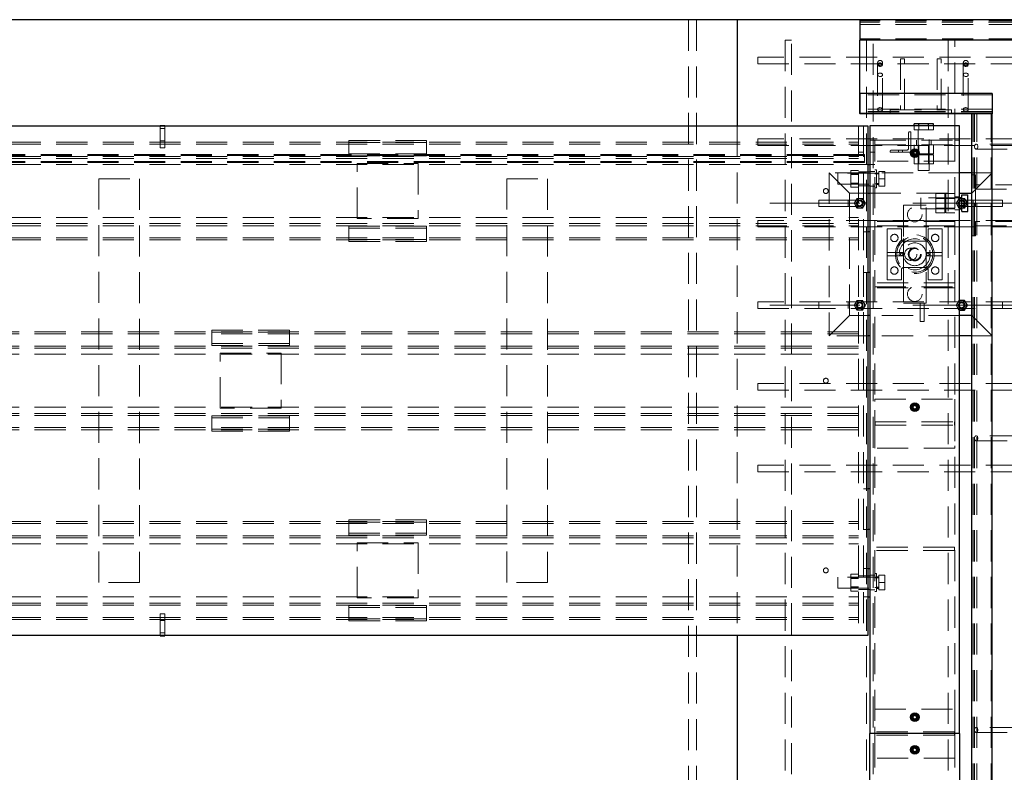
# Paper-space layout 'Лист1(2)' of a CAD drawing. Units: millimetres. Extents: x -438 to 1309, y -50 to 1165.
# Drawn here: x 461 to 501, y 475 to 506 of the extents above; entities that cross this region are included whole.
import ezdxf

# ---------------------------------------------------------------- set-up
doc = ezdxf.new("R2010")
doc.units = ezdxf.units.MM
doc.linetypes.add('CENTERX2', pattern=[20.32, 12.7, -2.54, 2.54, -2.54])
doc.linetypes.add('HIDDEN', pattern=[1.905, 1.27, -0.635])
doc.layers.add('FORMAT', color=7, linetype='Continuous')

psp = doc.layouts.new('Лист1(2)')

# ---------------------------------------------------------------- linework, layer by layer
at = {"color": 7, "linetype": 'Continuous', "lineweight": 25}
for p, q in [((489.95949, 505.7006), (405.9595, 505.7006)), ((489.95949, 505.7006), (489.95949, 501.36727)), ((494.9595, 505.7006), (489.95949, 505.7006)), ((494.9595, 505.70227), (494.9595, 504.86894)), ((522.45949, 505.70227), (494.9595, 505.70227)), ((522.45949, 504.86894), (494.9595, 504.86894)), ((494.9595, 501.86727), (494.9595, 504.86894)), ((500.37616, 502.6832), (494.9595, 502.6832)), ((494.9595, 502.6832), (494.9595, 501.84987)), ((500.37616, 502.6832), (500.37616, 501.84987)), ((499.54282, 501.86727), (494.9595, 501.86727)), ((500.37616, 501.84987), (494.9595, 501.84987)), ((499.54282, 451.2006), (499.54282, 501.86727)), ((499.54282, 451.1832), (499.54282, 501.84987)), ((500.37616, 501.84987), (499.54282, 501.84987)), ((500.37616, 451.1832), (500.37616, 501.84987)), ((400.79283, 501.36727), (495.29284, 501.36727)), ((466.57616, 501.36989), (466.37616, 501.36989)), ((466.37616, 501.36989), (466.37616, 501.36727)), ((466.57616, 501.36989), (466.57616, 501.36727)), ((495.29284, 501.36727), (495.29284, 480.53394)), ((499.04283, 501.36727), (495.37616, 501.36727)), ((495.37616, 501.36727), (495.37616, 476.53394)), ((497.18164, 501.36727), (497.18164, 501.4506)), ((497.37891, 501.4506), (497.18164, 501.4506)), ((497.37891, 501.36727), (497.37891, 501.4506)), ((497.77343, 501.4506), (497.37891, 501.4506)), ((497.77343, 501.36727), (497.77343, 501.4506)), ((497.97069, 501.4506), (497.77343, 501.4506)), ((497.97069, 501.36727), (497.97069, 501.4506)), ((499.04283, 476.53394), (499.04283, 501.36727)), ((497.06783, 500.3324), (497.2095, 500.41419)), ((497.2095, 500.41419), (497.35117, 500.3324)), ((497.06783, 500.16881), (497.06783, 500.3324)), ((497.2095, 500.08702), (497.06783, 500.16881)), ((497.35117, 500.16881), (497.2095, 500.08702)), ((497.35117, 500.3324), (497.35117, 500.16881)), ((495.29284, 499.78394), (495.37616, 499.78394)), ((499.54282, 499.4506), (499.04283, 499.4506)), ((499.52617, 499.36727), (499.52617, 496.86727)), ((499.52617, 499.36727), (499.54282, 499.36727)), ((495.29284, 498.61727), (495.37616, 498.61727)), ((499.04283, 498.61727), (499.52617, 498.61727)), ((499.12616, 498.4256), (499.04283, 498.4256)), ((499.12616, 498.54227), (499.37617, 498.54227)), ((499.12616, 498.2006), (499.12616, 498.54227)), ((499.37617, 498.2006), (499.37617, 498.54227)), ((499.04283, 497.9756), (499.12616, 497.9756)), ((499.12616, 498.2006), (499.37617, 498.2006)), ((499.12616, 497.85894), (499.12616, 498.2006)), ((499.37617, 497.85894), (499.37617, 498.2006)), ((499.12616, 497.85894), (499.37617, 497.85894)), ((495.37616, 497.03394), (495.29284, 497.03394)), ((499.52617, 496.86727), (499.54282, 496.86727)), ((495.37616, 495.36727), (495.29284, 495.36727)), ((499.24164, 494.23394), (499.04283, 494.23394)), ((499.35711, 494.03394), (499.24164, 494.23394)), ((499.24164, 493.83394), (499.35711, 494.03394)), ((495.37616, 493.61727), (495.29284, 493.61727)), ((499.04283, 493.83394), (499.24164, 493.83394)), ((499.54282, 493.61727), (499.04283, 493.61727)), ((495.37616, 492.78394), (495.29284, 492.78394)), ((499.54282, 492.78394), (499.04283, 492.78394)), ((497.06783, 489.94906), (497.2095, 490.03085)), ((497.06783, 489.78548), (497.06783, 489.94906)), ((497.2095, 490.03085), (497.35117, 489.94906)), ((497.35117, 489.94906), (497.35117, 489.78548)), ((497.2095, 489.70369), (497.06783, 489.78548)), ((497.35117, 489.78548), (497.2095, 489.70369)), ((495.37616, 486.53394), (495.29284, 486.53394)), ((495.37616, 484.86727), (495.29284, 484.86727)), ((495.29284, 483.28394), (495.37616, 483.28394)), ((495.29284, 482.11727), (495.37616, 482.11727)), ((495.29284, 480.53394), (400.79283, 480.53394)), ((466.37616, 480.53131), (466.37616, 480.53394)), ((466.37616, 480.53131), (466.57616, 480.53131)), ((466.57616, 480.53131), (466.57616, 480.53394)), ((489.95949, 480.53394), (489.95949, 472.53394)), ((497.06783, 477.2824), (497.2095, 477.36419)), ((497.06783, 477.11881), (497.06783, 477.2824)), ((497.2095, 477.03702), (497.06783, 477.11881)), ((497.2095, 477.36419), (497.35117, 477.2824)), ((497.35117, 477.11881), (497.2095, 477.03702)), ((497.35117, 477.2824), (497.35117, 477.11881)), ((499.04283, 476.53394), (495.37616, 476.53394)), ((495.37616, 451.7006), (495.37616, 476.53394)), ((499.04283, 476.53394), (499.04283, 451.7006)), ((497.06783, 475.94906), (497.2095, 476.03085)), ((497.06783, 475.78548), (497.06783, 475.94906)), ((497.2095, 476.03085), (497.35117, 475.94906)), ((497.35117, 475.94906), (497.35117, 475.78548)), ((497.2095, 475.70369), (497.06783, 475.78548)), ((497.35117, 475.78548), (497.2095, 475.70369))]:
    psp.add_line(p, q, dxfattribs=at)
at = {"color": 7, "linetype": 'HIDDEN', "lineweight": 18}
for p, q in [((487.9595, 505.7006), (487.9595, 447.36727)), ((488.29284, 505.7006), (488.29284, 447.36727)), ((494.9595, 505.7006), (504.12617, 505.7006)), ((522.45949, 505.65227), (494.9595, 505.65227)), ((522.43991, 505.60227), (494.9595, 505.60227)), ((522.45949, 505.50227), (494.9595, 505.50227)), ((491.9095, 504.86727), (492.17617, 504.86727)), ((491.9095, 504.86727), (491.9095, 448.2006)), ((492.17617, 448.2006), (492.17617, 504.86727)), ((522.45949, 504.91894), (494.9595, 504.91894)), ((495.24283, 504.86727), (495.5095, 504.86727)), ((495.24283, 504.86727), (495.24283, 448.2006)), ((495.5095, 448.2006), (495.5095, 504.86727)), ((498.57616, 504.86727), (498.84283, 504.86727)), ((498.57616, 504.86727), (498.57616, 448.2006)), ((498.84283, 500.78394), (498.84283, 504.86727)), ((490.79283, 504.16727), (490.79283, 503.9006)), ((503.29283, 504.16727), (490.79283, 504.16727)), ((496.62617, 504.1006), (496.79283, 504.1006)), ((496.62617, 504.1006), (496.62617, 502.01727)), ((496.79283, 502.01727), (496.79283, 504.1006)), ((498.12616, 504.1006), (498.29283, 504.1006)), ((498.12616, 504.1006), (498.12616, 502.01727)), ((498.29283, 502.01727), (498.29283, 504.1006)), ((490.79283, 503.9006), (503.29283, 503.9006)), ((495.69283, 503.93723), (495.69283, 503.86401)), ((495.69283, 503.86401), (495.69283, 502.03732)), ((495.89283, 503.86401), (495.89283, 503.93723)), ((495.89283, 502.03732), (495.89283, 503.86401)), ((499.19283, 503.93723), (499.19283, 503.86401)), ((499.19283, 503.86401), (499.19283, 502.03732)), ((499.39283, 503.86401), (499.39283, 503.93723)), ((499.39283, 502.03732), (499.39283, 503.86401)), ((500.37616, 502.6332), (494.9595, 502.6332)), ((500.37616, 502.04987), (494.9595, 502.04987)), ((496.20949, 502.01727), (498.7095, 502.01727)), ((496.20949, 501.8506), (496.20949, 502.01727)), ((498.7095, 501.8506), (498.7095, 502.01727)), ((500.37616, 501.94986), (494.9595, 501.94986)), ((500.37616, 501.89986), (494.9595, 501.89986)), ((496.20949, 501.8506), (498.7095, 501.8506)), ((499.59283, 451.1832), (499.59283, 501.84987)), ((499.64283, 451.1832), (499.64283, 501.84987)), ((499.74283, 451.1832), (499.74283, 501.84987)), ((500.32617, 451.1832), (500.32617, 501.84987)), ((466.37616, 501.36727), (466.37616, 500.70323)), ((466.57616, 501.25323), (466.37616, 501.25323)), ((466.57616, 501.36727), (466.57616, 500.70323)), ((489.95949, 501.36727), (489.95949, 480.53394)), ((494.90949, 501.36727), (494.90949, 480.53394)), ((495.1095, 501.36727), (495.1095, 480.53394)), ((497.18164, 501.2006), (497.18164, 501.36727)), ((497.37891, 501.2006), (497.18164, 501.2006)), ((497.35117, 501.2006), (497.35117, 500.3324)), ((497.37891, 501.2006), (497.37891, 501.36727)), ((497.77343, 501.2006), (497.37891, 501.2006)), ((497.77343, 501.2006), (497.77343, 501.36727)), ((497.97069, 501.2006), (497.77343, 501.2006)), ((497.80116, 499.53394), (497.80116, 501.2006)), ((497.97069, 501.2006), (497.97069, 501.36727)), ((490.79283, 500.83394), (490.79283, 500.56727)), ((503.29283, 500.83394), (490.79283, 500.83394)), ((496.9595, 500.45894), (496.9595, 501.08727)), ((496.98951, 501.11727), (497.04283, 501.11727)), ((497.04283, 501.11727), (497.04283, 500.28394)), ((401.17617, 500.7006), (494.90949, 500.7006)), ((401.17617, 500.6185), (494.90949, 500.6185)), ((466.37616, 500.75323), (466.57616, 500.75323)), ((466.57616, 500.70323), (466.37616, 500.70323)), ((466.37616, 500.70323), (466.37616, 500.47172)), ((466.57616, 500.47172), (466.37616, 500.47172)), ((466.57616, 500.70323), (466.57616, 500.47172)), ((474.09283, 500.75992), (474.09283, 500.67781)), ((474.09283, 500.75992), (477.25949, 500.75992)), ((474.09283, 500.13643), (474.09283, 500.67781)), ((474.09283, 500.67781), (477.25949, 500.67781)), ((477.25949, 500.75992), (477.25949, 500.67781)), ((477.25949, 500.67781), (477.25949, 500.13643)), ((490.79283, 500.56727), (503.29283, 500.56727)), ((495.37616, 500.78394), (495.57616, 500.78394)), ((495.57616, 500.78394), (495.57616, 500.58394)), ((495.57616, 500.78394), (498.84283, 500.78394)), ((495.57616, 452.28394), (495.57616, 500.78394)), ((495.57616, 500.58394), (498.84283, 500.58394)), ((495.57616, 499.91727), (495.57616, 500.58394)), ((497.18164, 500.58394), (497.18164, 500.21727)), ((497.27616, 500.78394), (497.27616, 500.58394)), ((497.35117, 500.58394), (497.35117, 500.3324)), ((497.37891, 500.58394), (497.37891, 500.21727)), ((497.77343, 500.58394), (497.77343, 500.21727)), ((497.80116, 500.21727), (497.80116, 500.58394)), ((497.87617, 500.58394), (497.87617, 500.78394)), ((497.97069, 500.58394), (497.97069, 500.21727)), ((498.84283, 500.78394), (499.04283, 500.78394)), ((498.84283, 452.28394), (498.84283, 500.78394)), ((498.84283, 500.78394), (498.84283, 500.58394)), ((498.84283, 500.58394), (498.84283, 499.91727)), ((501.54452, 500.61653), (499.71782, 500.61653)), ((499.71782, 500.41653), (501.54452, 500.41653)), ((495.1595, 500.2006), (400.89283, 500.2006)), ((495.1595, 500.1756), (400.89283, 500.1756)), ((495.1595, 500.15894), (400.89283, 500.15894)), ((401.17617, 500.11522), (494.90949, 500.11522)), ((401.17617, 500.03311), (494.90949, 500.03311)), ((477.25949, 500.21854), (474.09283, 500.21854)), ((477.25949, 500.13643), (474.09283, 500.13643)), ((495.1095, 500.28394), (494.90949, 500.28394)), ((495.1595, 500.2006), (495.1595, 500.15894)), ((495.1595, 500.15894), (495.1595, 499.90894)), ((495.57616, 500.28394), (495.37616, 500.28394)), ((496.20949, 500.28394), (496.20949, 500.33727)), ((497.04283, 500.28394), (496.20949, 500.28394)), ((496.2395, 500.36727), (496.86783, 500.36727)), ((496.54284, 500.36727), (496.54284, 500.28394)), ((496.70951, 500.28394), (496.70951, 500.36727)), ((497.17795, 500.17348), (497.16927, 500.14109)), ((497.18164, 500.21727), (497.37891, 500.21727)), ((497.18164, 500.18394), (497.18164, 499.81727)), ((497.18164, 500.18394), (497.37891, 500.18394)), ((497.20066, 500.13427), (497.2095, 500.16727)), ((497.35117, 500.16881), (497.35117, 499.81727)), ((497.35117, 500.16881), (497.35117, 499.53394)), ((497.37891, 500.21727), (497.77343, 500.21727)), ((497.37891, 500.18394), (497.37891, 499.81727)), ((497.37891, 500.18394), (497.77343, 500.18394)), ((497.77343, 500.21727), (497.97069, 500.21727)), ((497.77343, 500.18394), (497.77343, 499.81727)), ((497.77343, 500.18394), (497.97069, 500.18394)), ((497.80116, 499.81727), (497.80116, 500.18394)), ((497.97069, 500.18394), (497.97069, 499.81727)), ((495.1595, 499.90894), (400.89283, 499.90894)), ((495.1595, 499.89227), (400.89283, 499.89227)), ((495.1595, 499.86727), (400.89283, 499.86727)), ((401.17617, 499.7868), (494.90949, 499.7868)), ((474.42616, 497.5756), (474.42616, 499.8256)), ((474.42616, 499.8256), (476.92617, 499.8256)), ((476.92617, 499.8256), (476.92617, 497.5756)), ((494.90949, 499.78394), (495.1095, 499.78394)), ((495.1095, 499.78394), (495.29284, 499.78394)), ((495.1595, 499.90894), (495.1595, 499.86727)), ((495.37616, 499.78394), (495.57616, 499.78394)), ((498.84283, 499.91727), (495.57616, 499.91727)), ((497.18164, 499.81727), (497.37891, 499.81727)), ((497.37891, 499.81727), (497.77343, 499.81727)), ((497.77343, 499.81727), (497.97069, 499.81727)), ((463.87617, 482.7006), (463.87617, 499.2006)), ((463.87617, 499.2006), (465.54283, 499.2006)), ((465.54283, 499.2006), (465.54283, 482.7006)), ((480.54284, 499.2006), (482.20949, 499.2006)), ((480.54284, 482.7006), (480.54284, 499.2006)), ((482.20949, 499.2006), (482.20949, 482.7006)), ((494.54284, 498.61727), (493.7095, 499.4506)), ((493.7095, 499.4506), (493.7095, 492.78394)), ((499.04283, 499.4506), (493.7095, 499.4506)), ((494.06783, 498.9756), (494.06783, 499.4256)), ((495.7345, 499.4256), (494.06783, 499.4256)), ((494.90949, 499.54701), (494.59283, 499.54701)), ((494.59283, 499.54701), (494.59283, 499.37381)), ((494.90949, 499.4006), (494.59283, 499.4006)), ((494.90949, 499.37381), (494.59283, 499.37381)), ((494.59283, 499.37381), (494.59283, 499.0274)), ((495.1095, 499.48394), (494.90949, 499.48394)), ((495.37616, 499.48394), (495.1095, 499.48394)), ((495.57616, 499.5006), (495.37616, 499.5006)), ((495.64284, 499.56727), (495.57616, 499.56727)), ((495.64284, 499.4006), (495.57616, 499.4006)), ((495.64284, 498.83394), (495.64284, 499.56727)), ((495.7345, 499.43394), (495.64284, 499.43394)), ((495.7345, 499.4006), (495.64284, 499.4006)), ((495.7345, 499.5006), (495.98449, 499.5006)), ((495.7345, 499.2006), (495.7345, 499.5006)), ((495.7345, 498.9006), (495.7345, 499.2006)), ((495.7345, 499.2006), (495.98449, 499.2006)), ((495.98449, 499.2006), (495.98449, 499.5006)), ((495.98449, 498.9006), (495.98449, 499.2006)), ((497.80116, 499.53394), (497.35117, 499.53394)), ((500.37616, 499.4506), (499.54282, 498.61727)), ((500.37616, 499.4506), (499.54282, 499.4506)), ((499.54282, 499.36727), (499.69284, 499.36727)), ((499.69284, 499.36727), (499.69284, 496.86727)), ((494.06783, 498.9756), (495.7345, 498.9756)), ((494.90949, 499.0274), (494.59283, 499.0274)), ((494.59283, 499.0274), (494.59283, 498.85419)), ((494.59283, 499.0006), (494.90949, 499.0006)), ((494.90949, 498.85419), (494.59283, 498.85419)), ((494.90949, 498.91727), (495.1095, 498.91727)), ((495.1095, 498.91727), (495.37616, 498.91727)), ((495.37616, 498.9006), (495.57616, 498.9006)), ((495.57616, 499.0006), (495.64284, 499.0006)), ((495.57616, 498.83394), (495.64284, 498.83394)), ((495.64284, 499.01549), (495.7345, 499.01549)), ((495.64284, 499.0006), (495.7345, 499.0006)), ((495.64284, 498.98308), (495.7345, 498.98308)), ((495.64284, 498.96744), (495.7345, 498.96744)), ((495.64284, 498.96727), (495.7345, 498.96727)), ((495.7345, 498.9006), (495.98449, 498.9006)), ((501.77617, 498.9506), (499.69284, 498.9506)), ((499.69284, 498.78394), (501.77617, 498.78394)), ((494.54284, 493.61727), (494.54284, 498.61727)), ((494.54284, 498.61727), (495.1095, 498.61727)), ((494.72857, 498.2006), (494.84402, 498.4006)), ((494.84402, 498.4006), (495.07497, 498.4006)), ((495.07497, 498.4006), (495.19045, 498.2006)), ((495.1095, 498.61727), (495.29284, 498.61727)), ((495.37616, 498.61727), (499.04283, 498.61727)), ((497.45949, 498.31311), (497.45949, 498.4256)), ((499.04283, 498.4256), (497.45949, 498.4256)), ((498.44283, 498.59513), (498.07617, 498.59513)), ((498.07617, 498.59513), (498.07617, 498.39786)), ((498.44283, 498.4256), (498.07617, 498.4256)), ((498.44283, 498.39786), (498.07617, 498.39786)), ((498.07617, 498.39786), (498.07617, 498.00334)), ((498.44283, 498.59513), (498.44283, 498.39786)), ((498.44283, 498.39786), (498.44283, 498.00334)), ((498.84283, 498.59513), (498.47617, 498.59513)), ((498.47617, 498.59513), (498.47617, 498.39786)), ((498.84283, 498.4256), (498.47617, 498.4256)), ((498.84283, 498.39786), (498.47617, 498.39786)), ((498.47617, 498.39786), (498.47617, 498.00334)), ((499.04283, 498.46727), (498.84283, 498.46727)), ((499.01069, 498.4006), (498.89523, 498.2006)), ((499.24164, 498.4006), (499.01069, 498.4006)), ((499.35711, 498.2006), (499.24164, 498.4006)), ((499.52617, 498.61727), (499.54282, 498.61727)), ((493.29282, 498.33394), (493.29282, 498.06727)), ((494.49283, 498.33394), (493.29282, 498.33394)), ((493.29282, 498.06727), (494.49283, 498.06727)), ((494.49283, 498.33394), (494.49283, 498.06805)), ((494.9595, 498.33394), (494.49283, 498.33394)), ((494.49283, 498.06727), (494.9595, 498.06727)), ((494.84402, 498.0006), (494.72857, 498.2006)), ((495.07497, 498.0006), (494.84402, 498.0006)), ((495.19045, 498.2006), (495.07497, 498.0006)), ((497.67617, 498.11727), (496.74284, 498.11727)), ((496.74284, 498.11727), (496.74284, 496.75677)), ((497.45949, 497.9756), (497.45949, 498.31311)), ((497.45949, 497.9756), (499.04283, 497.9756)), ((497.67617, 496.75677), (497.67617, 498.11727)), ((498.44283, 498.00334), (498.07617, 498.00334)), ((498.07617, 498.00334), (498.07617, 497.80608)), ((498.07617, 497.9756), (498.44283, 497.9756)), ((498.44283, 498.00334), (498.44283, 497.80608)), ((498.84283, 498.00334), (498.47617, 498.00334)), ((498.47617, 498.00334), (498.47617, 497.80608)), ((498.47617, 497.9756), (498.84283, 497.9756)), ((498.89523, 498.2006), (499.01069, 498.0006)), ((499.01069, 498.0006), (499.24164, 498.0006)), ((499.59283, 498.33394), (499.12616, 498.33394)), ((499.12616, 498.06727), (499.59283, 498.06727)), ((499.24164, 498.0006), (499.35711, 498.2006)), ((500.79284, 498.33394), (499.59283, 498.33394)), ((499.59283, 498.06727), (499.59283, 498.33316)), ((499.59283, 498.06727), (500.79284, 498.06727)), ((500.79284, 498.06727), (500.79284, 498.33394)), ((401.17617, 497.61441), (494.90949, 497.61441)), ((476.92617, 497.5756), (474.42616, 497.5756)), ((498.44283, 497.80608), (498.07617, 497.80608)), ((498.84283, 497.80608), (498.47617, 497.80608)), ((498.84283, 497.93394), (499.04283, 497.93394)), ((401.17617, 497.36809), (494.90949, 497.36809)), ((401.17617, 497.28599), (494.90949, 497.28599)), ((474.09283, 497.26478), (474.09283, 496.7234)), ((477.25949, 497.26478), (474.09283, 497.26478)), ((477.25949, 497.18267), (474.09283, 497.18267)), ((477.25949, 496.7234), (477.25949, 497.26478)), ((490.79283, 497.5006), (490.79283, 497.23394)), ((503.29283, 497.5006), (490.79283, 497.5006)), ((490.79283, 497.23394), (503.29283, 497.23394)), ((498.84283, 497.48394), (495.57616, 497.48394)), ((495.57616, 497.28394), (495.57616, 497.48394)), ((498.84283, 497.4506), (495.57616, 497.4506)), ((498.84283, 497.28394), (495.57616, 497.28394)), ((498.84283, 497.28394), (498.84283, 497.48394)), ((501.77617, 497.4506), (499.69284, 497.4506)), ((499.69284, 497.28394), (501.77617, 497.28394)), ((401.17617, 496.78271), (494.90949, 496.78271)), ((495.29284, 497.03394), (495.1095, 497.03394)), ((496.66783, 497.15894), (496.0845, 497.15894)), ((496.0845, 497.15894), (496.0845, 496.18394)), ((496.66783, 496.74227), (496.66783, 497.15894)), ((497.75117, 497.15894), (497.75117, 496.74227)), ((498.3345, 497.15894), (497.75117, 497.15894)), ((498.3345, 496.18394), (498.3345, 497.15894)), ((499.54282, 496.86727), (499.69284, 496.86727)), ((401.17617, 496.7006), (494.90949, 496.7006)), ((474.09283, 496.7234), (477.25949, 496.7234)), ((474.09283, 496.7234), (474.09283, 496.64129)), ((474.09283, 496.64129), (477.25949, 496.64129)), ((477.25949, 496.7234), (477.25949, 496.64129)), ((496.74284, 496.75677), (496.74284, 495.47777)), ((497.66784, 496.65894), (496.75117, 496.65894)), ((497.67617, 495.47777), (497.67617, 496.75677)), ((496.0845, 496.18394), (496.74284, 496.18394)), ((496.0845, 496.18394), (496.0845, 496.0506)), ((496.0845, 496.0506), (496.74284, 496.0506)), ((496.0845, 496.0506), (496.0845, 495.0756)), ((497.67617, 496.18394), (498.3345, 496.18394)), ((497.67617, 496.0506), (498.3345, 496.0506)), ((498.3345, 496.18394), (498.3345, 496.0506)), ((498.3345, 495.0756), (498.3345, 496.0506)), ((496.75117, 495.5756), (497.66784, 495.5756)), ((495.29284, 495.36727), (495.1095, 495.36727)), ((496.66783, 495.0756), (496.66783, 495.49227)), ((496.74284, 495.47777), (496.74284, 494.11727)), ((497.67617, 494.11727), (497.67617, 495.47777)), ((497.75117, 495.49227), (497.75117, 495.0756)), ((495.57616, 494.7506), (495.57616, 494.9506)), ((498.84283, 494.9506), (495.57616, 494.9506)), ((495.57616, 494.78394), (498.84283, 494.78394)), ((496.0845, 495.0756), (496.66783, 495.0756)), ((497.75117, 495.0756), (498.3345, 495.0756)), ((498.84283, 494.7506), (498.84283, 494.9506)), ((498.84283, 494.7506), (495.57616, 494.7506)), ((490.79283, 494.16727), (490.79283, 493.9006)), ((503.29283, 494.16727), (490.79283, 494.16727)), ((493.29282, 494.16727), (493.29282, 493.9006)), ((494.49283, 494.16727), (494.49283, 493.90139)), ((494.72857, 494.03394), (494.84402, 494.23394)), ((494.84402, 493.83394), (494.72857, 494.03394)), ((494.84402, 494.23394), (495.07497, 494.23394)), ((495.07497, 494.23394), (495.19045, 494.03394)), ((495.19045, 494.03394), (495.07497, 493.83394)), ((496.74284, 494.11727), (497.67617, 494.11727)), ((497.42616, 494.11727), (497.42616, 493.36727)), ((497.59283, 493.36727), (497.59283, 494.11727)), ((499.01069, 494.23394), (498.89523, 494.03394)), ((498.89523, 494.03394), (499.01069, 493.83394)), ((499.04283, 494.23394), (499.01069, 494.23394)), ((499.59283, 493.9006), (499.59283, 494.16649)), ((500.79284, 493.9006), (500.79284, 494.16727)), ((490.79283, 493.9006), (503.29283, 493.9006)), ((493.7095, 492.78394), (494.54284, 493.61727)), ((495.29284, 493.61727), (494.54284, 493.61727)), ((495.07497, 493.83394), (494.84402, 493.83394)), ((499.04283, 493.61727), (495.37616, 493.61727)), ((499.01069, 493.83394), (499.04283, 493.83394)), ((499.54282, 493.61727), (500.37616, 492.78394)), ((497.42616, 493.36727), (497.59283, 493.36727)), ((494.90949, 492.9506), (401.17617, 492.9506)), ((494.90949, 492.8685), (401.17617, 492.8685)), ((468.49283, 492.92781), (468.49283, 493.00992)), ((471.6595, 493.00992), (468.49283, 493.00992)), ((471.6595, 492.92781), (468.49283, 492.92781)), ((468.49283, 492.92781), (468.49283, 492.38643)), ((471.6595, 492.92781), (471.6595, 493.00992)), ((471.6595, 492.38643), (471.6595, 492.92781)), ((495.29284, 492.78394), (493.7095, 492.78394)), ((499.04283, 492.78394), (495.37616, 492.78394)), ((500.37616, 492.78394), (499.54282, 492.78394)), ((494.90949, 492.36522), (401.17617, 492.36522)), ((468.49283, 492.46854), (471.6595, 492.46854)), ((468.49283, 492.38643), (471.6595, 492.38643)), ((494.90949, 492.28311), (401.17617, 492.28311)), ((494.90949, 492.0368), (401.17617, 492.0368)), ((468.82617, 492.0756), (471.32616, 492.0756)), ((468.82617, 489.8256), (468.82617, 492.0756)), ((471.32616, 492.0756), (471.32616, 489.8256)), ((490.79283, 490.83394), (490.79283, 490.56727)), ((503.29283, 490.83394), (490.79283, 490.83394)), ((490.79283, 490.56727), (503.29283, 490.56727)), ((495.57616, 488.2006), (495.57616, 490.2006)), ((495.57616, 490.2006), (498.84283, 490.2006)), ((498.84283, 490.2006), (498.84283, 488.2006)), ((494.90949, 489.86441), (401.17617, 489.86441)), ((494.90949, 489.61809), (401.17617, 489.61809)), ((494.90949, 489.53599), (401.17617, 489.53599)), ((471.32616, 489.8256), (468.82617, 489.8256)), ((497.17795, 489.79014), (497.16927, 489.75776)), ((497.20066, 489.75094), (497.2095, 489.78394)), ((468.49283, 489.51478), (471.6595, 489.51478)), ((468.49283, 488.9734), (468.49283, 489.51478)), ((468.49283, 489.43267), (471.6595, 489.43267)), ((471.6595, 489.51478), (471.6595, 488.9734)), ((495.5845, 489.26727), (495.5845, 489.13394)), ((495.5845, 489.26727), (498.8345, 489.26727)), ((495.5845, 489.13394), (498.8345, 489.13394)), ((498.8345, 489.26727), (498.8345, 489.13394)), ((494.90949, 489.03271), (401.17617, 489.03271)), ((494.90949, 488.9506), (401.17617, 488.9506)), ((471.6595, 488.9734), (468.49283, 488.9734)), ((468.49283, 488.89129), (468.49283, 488.9734)), ((471.6595, 488.89129), (468.49283, 488.89129)), ((471.6595, 488.89129), (471.6595, 488.9734)), ((501.54452, 488.69987), (499.71782, 488.69987)), ((499.71782, 488.49986), (501.54452, 488.49986)), ((498.84283, 488.2006), (495.57616, 488.2006)), ((490.79283, 487.5006), (490.79283, 487.23394)), ((503.29283, 487.5006), (490.79283, 487.5006)), ((490.79283, 487.23394), (503.29283, 487.23394)), ((495.29284, 486.53394), (495.1095, 486.53394)), ((401.17617, 485.2006), (494.90949, 485.2006)), ((401.17617, 485.1185), (494.90949, 485.1185)), ((474.09283, 485.25992), (474.09283, 485.17781)), ((474.09283, 485.25992), (477.25949, 485.25992)), ((474.09283, 485.17781), (477.25949, 485.17781)), ((474.09283, 484.63643), (474.09283, 485.17781)), ((477.25949, 485.25992), (477.25949, 485.17781)), ((477.25949, 485.17781), (477.25949, 484.63643)), ((477.25949, 484.71854), (474.09283, 484.71854)), ((495.29284, 484.86727), (495.1095, 484.86727)), ((401.17617, 484.61522), (494.90949, 484.61522)), ((401.17617, 484.53311), (494.90949, 484.53311)), ((477.25949, 484.63643), (474.09283, 484.63643)), ((474.42616, 484.3256), (476.92617, 484.3256)), ((474.42616, 482.0756), (474.42616, 484.3256)), ((476.92617, 484.3256), (476.92617, 482.0756)), ((401.17617, 484.2868), (494.90949, 484.2868)), ((498.82617, 484.1506), (495.57616, 484.1506)), ((498.82617, 484.01727), (495.57616, 484.01727)), ((498.82617, 484.01727), (498.82617, 484.1506)), ((495.1095, 483.28394), (495.29284, 483.28394)), ((465.54283, 482.7006), (463.87617, 482.7006)), ((482.20949, 482.7006), (480.54284, 482.7006)), ((494.06783, 482.4756), (494.06783, 482.9256)), ((495.7345, 482.9256), (494.06783, 482.9256)), ((494.90949, 483.04701), (494.59283, 483.04701)), ((494.59283, 483.04701), (494.59283, 482.87381)), ((494.90949, 482.9006), (494.59283, 482.9006)), ((494.90949, 482.87381), (494.59283, 482.87381)), ((494.59283, 482.87381), (494.59283, 482.5274)), ((495.1095, 482.98394), (494.90949, 482.98394)), ((495.37616, 482.98394), (495.1095, 482.98394)), ((495.57616, 483.0006), (495.37616, 483.0006)), ((495.64284, 483.06727), (495.57616, 483.06727)), ((495.64284, 482.9006), (495.57616, 482.9006)), ((495.64284, 482.33394), (495.64284, 483.06727)), ((495.7345, 482.93394), (495.64284, 482.93394)), ((495.7345, 482.9006), (495.64284, 482.9006)), ((495.7345, 483.0006), (495.98449, 483.0006)), ((495.7345, 482.7006), (495.7345, 483.0006)), ((495.7345, 482.7006), (495.98449, 482.7006)), ((495.7345, 482.4006), (495.7345, 482.7006)), ((495.98449, 482.7006), (495.98449, 483.0006)), ((495.98449, 482.4006), (495.98449, 482.7006)), ((494.06783, 482.4756), (495.7345, 482.4756)), ((494.90949, 482.5274), (494.59283, 482.5274)), ((494.59283, 482.5274), (494.59283, 482.35419)), ((494.59283, 482.5006), (494.90949, 482.5006)), ((494.90949, 482.35419), (494.59283, 482.35419)), ((494.90949, 482.41727), (495.1095, 482.41727)), ((495.1095, 482.41727), (495.37616, 482.41727)), ((495.37616, 482.4006), (495.57616, 482.4006)), ((495.57616, 482.5006), (495.64284, 482.5006)), ((495.57616, 482.33394), (495.64284, 482.33394)), ((495.64284, 482.51549), (495.7345, 482.51549)), ((495.64284, 482.5006), (495.7345, 482.5006)), ((495.64284, 482.48307), (495.7345, 482.48307)), ((495.64284, 482.46744), (495.7345, 482.46744)), ((495.64284, 482.46727), (495.7345, 482.46727)), ((495.7345, 482.4006), (495.98449, 482.4006)), ((401.17617, 482.11441), (494.90949, 482.11441)), ((476.92617, 482.0756), (474.42616, 482.0756)), ((495.1095, 482.11727), (495.29284, 482.11727)), ((401.17617, 481.86809), (494.90949, 481.86809)), ((401.17617, 481.78599), (494.90949, 481.78599)), ((477.25949, 481.76478), (474.09283, 481.76478)), ((474.09283, 481.76478), (474.09283, 481.2234)), ((477.25949, 481.68267), (474.09283, 481.68267)), ((477.25949, 481.2234), (477.25949, 481.76478)), ((401.17617, 481.28271), (494.90949, 481.28271)), ((401.17617, 481.2006), (494.90949, 481.2006)), ((466.37616, 481.42949), (466.57616, 481.42949)), ((466.37616, 481.19798), (466.37616, 481.42949)), ((466.37616, 480.53394), (466.37616, 481.19798)), ((466.37616, 481.19798), (466.57616, 481.19798)), ((466.57616, 481.14798), (466.37616, 481.14798)), ((466.57616, 481.19798), (466.57616, 481.42949)), ((466.57616, 480.53394), (466.57616, 481.19798)), ((474.09283, 481.2234), (477.25949, 481.2234)), ((474.09283, 481.2234), (474.09283, 481.14129)), ((474.09283, 481.14129), (477.25949, 481.14129)), ((477.25949, 481.2234), (477.25949, 481.14129)), ((466.37616, 480.64798), (466.57616, 480.64798)), ((495.57616, 475.53394), (495.57616, 477.53394)), ((495.57616, 477.53394), (498.84283, 477.53394)), ((498.84283, 477.53394), (498.84283, 475.53394)), ((497.17795, 477.12348), (497.16927, 477.09109)), ((497.20066, 477.08427), (497.2095, 477.11727)), ((501.54452, 476.7832), (499.71782, 476.7832)), ((498.82617, 476.6006), (495.57616, 476.6006)), ((498.82617, 476.46727), (495.57616, 476.46727)), ((498.82617, 476.46727), (498.82617, 476.6006)), ((499.71782, 476.5832), (501.54452, 476.5832)), ((497.17795, 475.9444), (497.16927, 475.97678)), ((497.20066, 475.9836), (497.2095, 475.9506)), ((498.84283, 475.53394), (495.57616, 475.53394))]:
    psp.add_line(p, q, dxfattribs=at)
at = {"color": 7, "linetype": 'HIDDEN', "lineweight": 18, "flags": 128}
for points in [[(495.69283, 503.86401), (495.69597, 503.8816), (495.70521, 503.89808), (495.71994, 503.91242), (495.73925, 503.92371), (495.76194, 503.93126), (495.78656, 503.93458), (495.81157, 503.93347), (495.83542, 503.92799), (495.85657, 503.91849), (495.87374, 503.90557), (495.8858, 503.89004), (495.89205, 503.87287), (495.89205, 503.85515), (495.8858, 503.83798), (495.87374, 503.82245), (495.85657, 503.80953), (495.83542, 503.80003), (495.81157, 503.79455), (495.78656, 503.79344), (495.76194, 503.79676), (495.73925, 503.80431), (495.71994, 503.81561), (495.70521, 503.82995), (495.69597, 503.84642), (495.69283, 503.86401)], [(495.69283, 503.86401), (495.69597, 503.8816), (495.70521, 503.89808), (495.71994, 503.91242), (495.73925, 503.92371), (495.76194, 503.93126), (495.78656, 503.93458), (495.81157, 503.93347), (495.83542, 503.92799), (495.85657, 503.91849), (495.87374, 503.90557), (495.8858, 503.89004), (495.89205, 503.87287), (495.89205, 503.85515), (495.8858, 503.83798), (495.87374, 503.82245), (495.85657, 503.80953), (495.83542, 503.80003), (495.81157, 503.79455), (495.78656, 503.79344), (495.76194, 503.79676), (495.73925, 503.80431), (495.71994, 503.81561), (495.70521, 503.82995), (495.69597, 503.84642), (495.69283, 503.86401)], [(499.19283, 503.86401), (499.19597, 503.8816), (499.20521, 503.89808), (499.21994, 503.91242), (499.23925, 503.92371), (499.26194, 503.93126), (499.28656, 503.93458), (499.31157, 503.93347), (499.33542, 503.92799), (499.35657, 503.91849), (499.37374, 503.90557), (499.3858, 503.89004), (499.39205, 503.87287), (499.39205, 503.85515), (499.3858, 503.83798), (499.37374, 503.82245), (499.35657, 503.80953), (499.33542, 503.80003), (499.31157, 503.79455), (499.28656, 503.79344), (499.26194, 503.79676), (499.23925, 503.80431), (499.21994, 503.81561), (499.20521, 503.82995), (499.19597, 503.84642), (499.19283, 503.86401)], [(499.19283, 503.86401), (499.19597, 503.8816), (499.20521, 503.89808), (499.21994, 503.91242), (499.23925, 503.92371), (499.26194, 503.93126), (499.28656, 503.93458), (499.31157, 503.93347), (499.33542, 503.92799), (499.35657, 503.91849), (499.37374, 503.90557), (499.3858, 503.89004), (499.39205, 503.87287), (499.39205, 503.85515), (499.3858, 503.83798), (499.37374, 503.82245), (499.35657, 503.80953), (499.33542, 503.80003), (499.31157, 503.79455), (499.28656, 503.79344), (499.26194, 503.79676), (499.23925, 503.80431), (499.21994, 503.81561), (499.20521, 503.82995), (499.19597, 503.84642), (499.19283, 503.86401)], [(495.69283, 503.45153), (495.69597, 503.46912), (495.70521, 503.4856), (495.71994, 503.49994), (495.73925, 503.51123), (495.76194, 503.51878), (495.78656, 503.5221), (495.81157, 503.52099), (495.83542, 503.51551), (495.85657, 503.50601), (495.87374, 503.49309), (495.8858, 503.47756), (495.89205, 503.46039), (495.89205, 503.44267), (495.8858, 503.4255), (495.87374, 503.40997), (495.85657, 503.39705), (495.83542, 503.38755), (495.81157, 503.38207), (495.78656, 503.38096), (495.76194, 503.38428), (495.73925, 503.39183), (495.71994, 503.40313), (495.70521, 503.41747), (495.69597, 503.43395), (495.69283, 503.45153)], [(499.19283, 503.45153), (499.19597, 503.46912), (499.20521, 503.4856), (499.21994, 503.49994), (499.23925, 503.51123), (499.26194, 503.51878), (499.28656, 503.5221), (499.31157, 503.52099), (499.33542, 503.51551), (499.35657, 503.50601), (499.37374, 503.49309), (499.3858, 503.47756), (499.39205, 503.46039), (499.39205, 503.44267), (499.3858, 503.4255), (499.37374, 503.40997), (499.35657, 503.39705), (499.33542, 503.38755), (499.31157, 503.38207), (499.28656, 503.38096), (499.26194, 503.38428), (499.23925, 503.39183), (499.21994, 503.40313), (499.20521, 503.41747), (499.19597, 503.43395), (499.19283, 503.45153)], [(495.69283, 502.03732), (495.69597, 502.0549), (495.70521, 502.07138), (495.71994, 502.08572), (495.73925, 502.09702), (495.76194, 502.10457), (495.78656, 502.10789), (495.81157, 502.10678), (495.83542, 502.1013), (495.85657, 502.0918), (495.87374, 502.07888), (495.8858, 502.06335), (495.89205, 502.04618), (495.89205, 502.02846), (495.8858, 502.01129), (495.87374, 501.99576), (495.85657, 501.98283), (495.83542, 501.97334), (495.81157, 501.96786), (495.78656, 501.96675), (495.76194, 501.97007), (495.73925, 501.97761), (495.71994, 501.98891), (495.70521, 502.00325), (495.69597, 502.01973), (495.69283, 502.03732)], [(499.19283, 502.03732), (499.19597, 502.0549), (499.20521, 502.07138), (499.21994, 502.08572), (499.23925, 502.09702), (499.26194, 502.10457), (499.28656, 502.10789), (499.31157, 502.10678), (499.33542, 502.1013), (499.35657, 502.0918), (499.37374, 502.07888), (499.3858, 502.06335), (499.39205, 502.04618), (499.39205, 502.02846), (499.3858, 502.01129), (499.37374, 501.99576), (499.35657, 501.98283), (499.33542, 501.97334), (499.31157, 501.96786), (499.28656, 501.96675), (499.26194, 501.97007), (499.23925, 501.97761), (499.21994, 501.98891), (499.20521, 502.00325), (499.19597, 502.01973), (499.19283, 502.03732)], [(499.71782, 500.61653), (499.73542, 500.61339), (499.7519, 500.60416), (499.76624, 500.58943), (499.77754, 500.57011), (499.78507, 500.54743), (499.7884, 500.52281), (499.78728, 500.49779), (499.78182, 500.47395), (499.77231, 500.45279), (499.75939, 500.43563), (499.74386, 500.42355), (499.72669, 500.41732), (499.70897, 500.41732), (499.6918, 500.42355), (499.67628, 500.43563), (499.66335, 500.45279), (499.65385, 500.47395), (499.64838, 500.49779), (499.64727, 500.52281), (499.65057, 500.54743), (499.65812, 500.57011), (499.66943, 500.58943), (499.68376, 500.60416), (499.70024, 500.61339), (499.71782, 500.61653)], [(499.71782, 488.69987), (499.73542, 488.69672), (499.7519, 488.6875), (499.76624, 488.67276), (499.77754, 488.65345), (499.78507, 488.63077), (499.7884, 488.60614), (499.78728, 488.58113), (499.78182, 488.55729), (499.77231, 488.53612), (499.75939, 488.51896), (499.74386, 488.50689), (499.72669, 488.50065), (499.70897, 488.50065), (499.6918, 488.50689), (499.67628, 488.51896), (499.66335, 488.53612), (499.65385, 488.55729), (499.64838, 488.58113), (499.64727, 488.60614), (499.65057, 488.63077), (499.65812, 488.65345), (499.66943, 488.67276), (499.68376, 488.6875), (499.70024, 488.69672), (499.71782, 488.69987)], [(499.71782, 476.7832), (499.73542, 476.78006), (499.7519, 476.77083), (499.76624, 476.7561), (499.77754, 476.73678), (499.78507, 476.7141), (499.7884, 476.68948), (499.78728, 476.66446), (499.78182, 476.64062), (499.77231, 476.61946), (499.75939, 476.6023), (499.74386, 476.59022), (499.72669, 476.58399), (499.70897, 476.58399), (499.6918, 476.59022), (499.67628, 476.6023), (499.66335, 476.61946), (499.65385, 476.64062), (499.64838, 476.66446), (499.64727, 476.68948), (499.65057, 476.7141), (499.65812, 476.73678), (499.66943, 476.7561), (499.68376, 476.77083), (499.70024, 476.78006), (499.71782, 476.7832)]]:
    psp.add_lwpolyline(points, dxfattribs=at)
at = {"color": 7, "linetype": 'Continuous', "lineweight": 25}
for centre in [(497.2095, 500.2506), (497.2095, 489.86727), (497.2095, 477.2006), (497.2095, 475.86727)]:
    psp.add_circle(centre, 0.175, dxfattribs=at)
at = {"color": 7, "linetype": 'HIDDEN', "lineweight": 18}
for centre, radius in [((497.2095, 500.2506), 0.125), ((497.2095, 500.2506), 0.08333), ((497.2095, 500.2506), 0.06667), ((493.57617, 498.7006), 0.1), ((494.9595, 498.2006), 0.19167), ((499.12617, 498.2006), 0.19167), ((494.9595, 498.2006), 0.13333), ((494.9595, 498.2006), 0.1), ((497.2095, 497.74227), 0.3), ((499.12617, 498.2006), 0.13333), ((499.12617, 498.2006), 0.1), ((496.37617, 496.78394), 0.15), ((497.2095, 496.11727), 0.79167), ((497.2095, 496.11727), 0.73333), ((498.04283, 496.78394), 0.15), ((497.2095, 496.11727), 0.63333), ((497.2095, 496.11727), 0.46652), ((497.04283, 496.11727), 0.25), ((497.2095, 496.11727), 0.26667), ((497.2095, 496.11727), 0.25), ((496.67617, 496.11727), 0.05), ((497.2095, 496.11727), 0.23469), ((497.74283, 496.11727), 0.05), ((496.37617, 495.4506), 0.15), ((498.04283, 495.4506), 0.15), ((497.2095, 494.49227), 0.3), ((494.9595, 494.03394), 0.19167), ((494.9595, 494.03394), 0.13333), ((494.9595, 494.03394), 0.1), ((499.12617, 494.03394), 0.19167), ((493.57617, 490.9506), 0.1), ((497.2095, 489.86727), 0.125), ((497.2095, 489.86727), 0.08333), ((497.2095, 489.86727), 0.06667), ((493.57617, 483.2006), 0.1), ((497.2095, 477.2006), 0.125), ((497.2095, 477.2006), 0.08333), ((497.2095, 477.2006), 0.06667), ((497.2095, 475.86727), 0.125), ((497.2095, 475.86727), 0.08333), ((497.2095, 475.86727), 0.06667)]:
    psp.add_circle(centre, radius, dxfattribs=at)
for centre, radius, start, end in [((495.79283, 503.93723), 0.1, 0, 180), ((499.29283, 503.93723), 0.1, 0, 180), ((495.79283, 503.93723), 0.1, 180, 0), ((499.29283, 503.93723), 0.1, 180, 0), ((496.9895, 501.08727), 0.03, 90, 180), ((496.86783, 500.45894), 0.09167, 270, 0), ((496.2395, 500.33727), 0.03, 90, 180), ((497.2095, 500.2506), 0.11667, 265.653597, 249.828957), ((497.2095, 500.2506), 0.08333, 270, 247.75104), ((496.75117, 496.74227), 0.08333, 180, 264.26083), ((496.75117, 496.74227), 0.08333, 264.26083, 270), ((497.66783, 496.74227), 0.08333, 270, 275.73917), ((497.66783, 496.74227), 0.08333, 275.73917, 0), ((496.75117, 495.49227), 0.08333, 95.73917, 180), ((496.75117, 495.49227), 0.08333, 90, 95.73917), ((497.66783, 495.49227), 0.08333, 84.26083, 90), ((497.66783, 495.49227), 0.08333, 0, 84.26083), ((499.12617, 494.03394), 0.13333, 128.682187, 231.317813), ((499.12617, 494.03394), 0.1, 146.44269, 213.55731), ((497.2095, 489.86727), 0.11667, 265.653597, 249.828957), ((497.2095, 489.86727), 0.08333, 270, 247.75104), ((497.2095, 477.2006), 0.11667, 265.653597, 249.828957), ((497.2095, 477.2006), 0.08333, 270, 247.75104), ((497.2095, 475.86727), 0.11667, 110.171043, 94.346403), ((497.2095, 475.86727), 0.08333, 112.24896, 90)]:
    psp.add_arc(centre, radius, start, end, dxfattribs=at)
at = {"color": 7, "linetype": 'Continuous', "lineweight": 25}
for radius, start, end in [(0.13333, 231.317813, 90), (0.13333, 90, 128.682187), (0.1, 0, 146.44269), (0.1, 213.55731, 0)]:
    psp.add_arc((499.12617, 494.03394), radius, start, end, dxfattribs=at)
at = {"layer": 'FORMAT', "linetype": 'CENTERX2', "lineweight": 18, "ltscale": 0.833333}
for p, q in [((491.29283, 498.2006), (494.9595, 498.2006)), ((494.9595, 498.2006), (492.49283, 498.2006)), ((499.59283, 498.2006), (497.12617, 498.2006)), ((502.79283, 498.2006), (499.59283, 498.2006)), ((491.29283, 494.03394), (494.9595, 494.03394)), ((494.9595, 494.03394), (492.49283, 494.03394)), ((499.59283, 494.03394), (497.12617, 494.03394)), ((502.79283, 494.03394), (499.59283, 494.03394))]:
    psp.add_line(p, q, dxfattribs=at)

doc.saveas('drawing.dxf')
